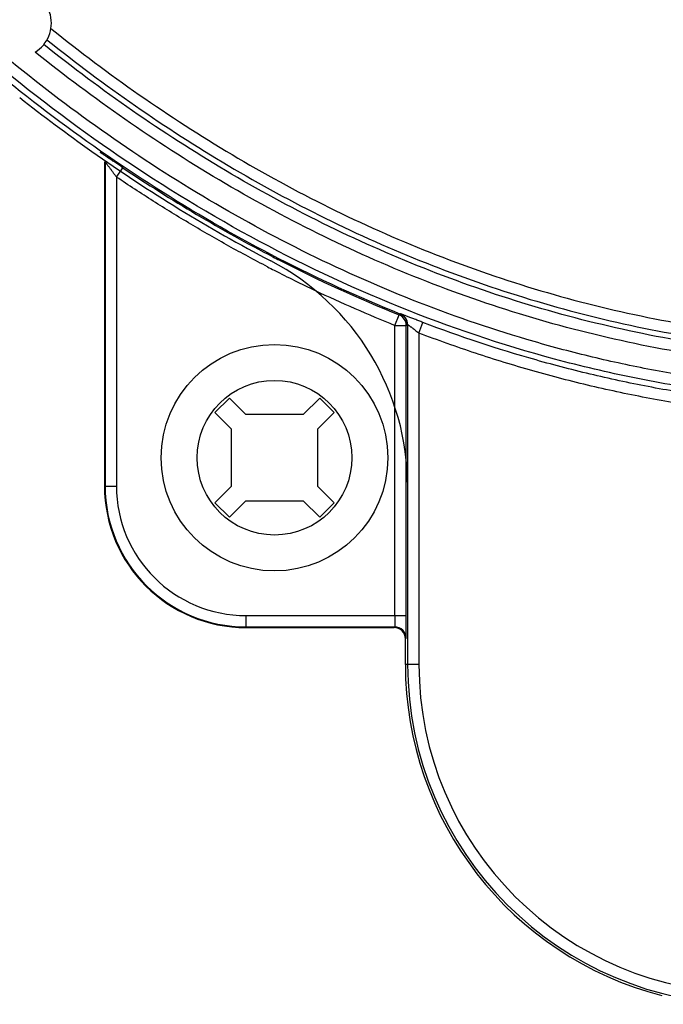
# Model space of a CAD drawing. Extents: x -1163 to 2268, y -1135 to 1101.
# Drawn here: x 17 to 39, y 715 to 750 of the extents above; entities that cross this region are included whole.
import ezdxf

# ---------------------------------------------------------------- set-up
doc = ezdxf.new("R2010")
doc.units = 0
doc.header["$LTSCALE"] = 15.367
doc.layers.get('0').update_dxf_attribs({"linetype": 'CONTINUOUS'})

msp = doc.modelspace()

# ---------------------------------------------------------------- linework, layer by layer
at = {"color": 7, "linetype": 'CONTINUOUS'}
for p, q in [((19.526, 744.492), (19.503, 744.48)), ((19.503, 744.48), (19.503, 733.043)), ((19.526, 744.492), (19.526, 733.043)), ((19.926, 743.953), (20.149, 744.284)), ((19.926, 743.953), (19.926, 733.043)), ((29.75, 738.716), (29.899, 739.087)), ((29.899, 739.087), (29.939, 739.115)), ((29.939, 739.115), (29.949, 739.121)), ((29.75, 738.716), (30.15, 738.716)), ((29.75, 728.466), (29.75, 738.716)), ((30.15, 738.716), (30.19, 738.744)), ((30.15, 728.466), (30.15, 738.716)), ((30.19, 738.744), (30.2, 738.75)), ((30.2, 738.75), (30.2, 726.744)), ((30.6, 738.444), (30.742, 738.818)), ((30.6, 738.444), (30.6, 726.744)), ((23.909, 736.145), (23.401, 735.637)), ((24.487, 735.567), (23.909, 736.145)), ((27.097, 736.145), (26.519, 735.567)), ((27.605, 735.637), (27.097, 736.145)), ((23.401, 735.637), (23.979, 735.059)), ((26.519, 735.567), (24.487, 735.567)), ((27.027, 735.059), (27.605, 735.637)), ((23.979, 735.059), (23.979, 733.027)), ((27.027, 733.027), (27.027, 735.059)), ((19.503, 733.043), (19.926, 733.043)), ((23.979, 733.027), (23.401, 732.45)), ((27.605, 732.45), (27.027, 733.027)), ((23.401, 732.45), (23.909, 731.942)), ((23.909, 731.942), (24.487, 732.519)), ((24.487, 732.519), (26.519, 732.519)), ((26.519, 732.519), (27.097, 731.942)), ((27.097, 731.942), (27.605, 732.45)), ((24.503, 728.466), (30.15, 728.466)), ((24.503, 728.043), (24.503, 728.466)), ((24.503, 728.066), (29.743, 728.066)), ((24.503, 728.043), (29.72, 728.043)), ((29.72, 728.043), (29.743, 728.066)), ((30.12, 727.644), (30.143, 727.666)), ((30.12, 726.744), (30.12, 727.644)), ((30.6, 726.744), (30.12, 726.744))]:
    msp.add_line(p, q, dxfattribs=at)
for radius in [4, 2.73]:
    msp.add_circle((25.503, 734.043), radius, dxfattribs=at)
for centre, radius, start, end in [((16.43, 749.389), 1.2, 301.4217, 158.95), ((50.558, 789.406), 54.412, 236.0231, 242.5128), ((21.203, 733.016), 9, 0, 62.4287), ((49.489, 787.442), 52.177, 242.5581, 242.8452), ((48.726, 785.884), 50.442, 242.8094, 248.0848), ((49.471, 787.406), 52.536, 242.5567, 242.8473), ((49.233, 786.938), 52.011, 242.8447, 244.6113), ((48.639, 785.672), 50.612, 244.6042, 248.0861), ((29.75, 738.716), 0.4, 0.0033, 68.0935), ((29.79, 738.744), 0.4, 0.0035, 68.1245), ((29.8, 738.75), 0.4, 0.0035, 68.132), ((24.503, 733.043), 5, 180, 270), ((24.503, 733.043), 4.977, 180, 270), ((24.503, 733.043), 4.577, 180, 270), ((29.743, 727.666), 0.4, 0.0056, 89.9944), ((42.203, 726.744), 12.083, 180, 255.4538), ((42.203, 726.744), 12.003, 180, 270), ((42.203, 726.744), 11.603, 180, 270)]:
    msp.add_arc(centre, radius, start, end, dxfattribs=at)
msp.add_ellipse((29.72, 727.643), major_axis=(-0.283, -0.283), ratio=0.999924, start_param=2.356233, end_param=3.926953, dxfattribs=at)
for points, knots in [([(108.2, 797.316), (107.651, 795.464), (106.483, 791.779), (104.513, 786.327), (102.311, 780.964), (99.863, 775.708), (97.154, 770.581), (94.165, 765.612), (90.878, 760.835), (87.274, 756.29), (83.339, 752.028), (79.06, 748.11), (74.436, 744.603), (69.478, 741.584), (64.216, 739.13), (59.618, 737.618), (55.85, 736.757), (52.987, 736.292), (50.101, 736.011), (47.203, 735.917), (44.305, 736.011), (41.419, 736.292), (38.557, 736.757), (34.789, 737.618), (30.19, 739.13), (24.928, 741.584), (19.97, 744.603), (15.346, 748.11), (11.068, 752.028), (7.132, 756.29), (3.529, 760.835), (0.241, 765.612), (-2.748, 770.581), (-5.457, 775.708), (-7.905, 780.964), (-10.106, 786.327), (-12.076, 791.779), (-13.244, 795.464), (-13.793, 797.316)], [0, 0, 0, 0, 0.031255, 0.062509, 0.093764, 0.125018, 0.156271, 0.187524, 0.218776, 0.250027, 0.281277, 0.312524, 0.34377, 0.375013, 0.406255, 0.437494, 0.45312, 0.468747, 0.484373, 0.5, 0.515627, 0.531253, 0.54688, 0.562506, 0.593745, 0.624987, 0.65623, 0.687476, 0.718723, 0.749973, 0.781224, 0.812476, 0.843729, 0.874982, 0.906236, 0.937491, 0.968745, 1, 1, 1, 1]), ([(29.939, 739.115), (28.483, 739.699), (25.626, 741.008), (21.536, 743.349), (17.66, 746.028), (14.008, 749.005), (10.583, 752.239), (7.384, 755.696), (4.403, 759.343), (1.634, 763.152), (-0.933, 767.1), (-4.099, 772.521), (-7.602, 779.551), (-11.148, 788.279), (-13.114, 794.244), (-14.006, 797.253)], [0, 0, 0, 0, 0.062492, 0.124987, 0.187484, 0.249983, 0.312484, 0.374987, 0.437491, 0.499997, 0.562503, 0.62501, 0.75, 0.874997, 1, 1, 1, 1]), ([(17.615, 749.2), (18.627, 748.386), (20.705, 746.823), (23.98, 744.704), (27.404, 742.836), (30.966, 741.246), (34.648, 739.957), (38.429, 738.991), (42.28, 738.366), (44.875, 738.184), (46.174, 738.153)], [0, 0, 0, 0, 0.12501, 0.250016, 0.37502, 0.50002, 0.625018, 0.750014, 0.875007, 1, 1, 1, 1]), ([(46.003, 737.556), (45.352, 737.574), (44.051, 737.639), (41.458, 737.888), (38.241, 738.417), (34.452, 739.389), (30.761, 740.681), (27.188, 742.273), (23.753, 744.14), (20.466, 746.257), (18.378, 747.819), (17.362, 748.633)], [0, 0, 0, 0, 0.06251, 0.125021, 0.25001, 0.375002, 0.499996, 0.624992, 0.749992, 0.874994, 1, 1, 1, 1]), ([(17.475, 748.8), (18.488, 747.988), (20.569, 746.431), (23.845, 744.319), (27.269, 742.457), (30.83, 740.87), (34.509, 739.582), (38.286, 738.613), (41.492, 738.086), (44.077, 737.839), (45.375, 737.774), (46.024, 737.756)], [0, 0, 0, 0, 0.125006, 0.250008, 0.375007, 0.500004, 0.624998, 0.749989, 0.874979, 0.93749, 1, 1, 1, 1]), ([(47.027, 736.349), (46.316, 736.352), (44.894, 736.391), (42.766, 736.553), (40.648, 736.817), (38.545, 737.181), (36.462, 737.643), (33.716, 738.388), (30.352, 739.552), (26.454, 741.299), (22.716, 743.364), (19.153, 745.717), (16.9, 747.457), (15.806, 748.365)], [0, 0, 0, 0, 0.062507, 0.125015, 0.187522, 0.250029, 0.312537, 0.375044, 0.500029, 0.625016, 0.750007, 0.875002, 1, 1, 1, 1]), ([(46.066, 737.154), (45.406, 737.171), (44.088, 737.235), (41.461, 737.484), (38.201, 738.015), (34.363, 738.997), (30.623, 740.304), (27.005, 741.916), (23.525, 743.809), (20.197, 745.956), (18.084, 747.54), (17.056, 748.365)], [0, 0, 0, 0, 0.06251, 0.125021, 0.250011, 0.375002, 0.499996, 0.624992, 0.749992, 0.874994, 1, 1, 1, 1]), ([(16.512, 746.76), (17.341, 746.105), (20.158, 743.996), (23.174, 742.14), (25.369, 740.994)], [0, 0, 0, 0, 0.30064, 1, 1, 1, 1]), ([(20.149, 744.284), (20.102, 744.316), (20.008, 744.379), (19.87, 744.473), (19.759, 744.548), (19.675, 744.605), (19.617, 744.645), (19.562, 744.682), (19.513, 744.715), (19.468, 744.745), (19.435, 744.768), (19.412, 744.783), (19.398, 744.793), (19.385, 744.801), (19.375, 744.808), (19.367, 744.813), (19.361, 744.817), (19.358, 744.819), (19.356, 744.82), (19.355, 744.82), (19.355, 744.82), (19.355, 744.82)], [0, 0, 0, 0, 0.179003, 0.353869, 0.520122, 0.598413, 0.672488, 0.741503, 0.804524, 0.860537, 0.908478, 0.929087, 0.947282, 0.962941, 0.975956, 0.986229, 0.993688, 0.996344, 0.998279, 0.999493, 1, 1, 1, 1]), ([(19.526, 744.492), (19.526, 744.492), (19.526, 744.492), (19.527, 744.491), (19.528, 744.489), (19.53, 744.487), (19.532, 744.485), (19.536, 744.48), (19.541, 744.473), (19.548, 744.464), (19.557, 744.452), (19.566, 744.44), (19.58, 744.42), (19.6, 744.394), (19.625, 744.36), (19.652, 744.324), (19.68, 744.285), (19.709, 744.246), (19.749, 744.192), (19.8, 744.122), (19.863, 744.038), (19.905, 743.981), (19.926, 743.953)], [0, 0, 0, 0, 0.000579, 0.002251, 0.005027, 0.008895, 0.013818, 0.019753, 0.034477, 0.052659, 0.073867, 0.097698, 0.123774, 0.181429, 0.244762, 0.312294, 0.382979, 0.456058, 0.530965, 0.684664, 0.841592, 1, 1, 1, 1]), ([(25.258, 740.782), (24.799, 741.021), (23.888, 741.511), (22.543, 742.286), (21.221, 743.098), (20.355, 743.665), (19.926, 743.953)], [0, 0, 0, 0, 0.249998, 0.499997, 0.749999, 1, 1, 1, 1]), ([(30.742, 738.818), (30.692, 738.837), (30.594, 738.875), (30.451, 738.93), (30.337, 738.974), (30.252, 739.007), (30.194, 739.029), (30.141, 739.049), (30.093, 739.068), (30.052, 739.084), (30.021, 739.095), (30, 739.103), (29.987, 739.108), (29.976, 739.112), (29.967, 739.116), (29.959, 739.118), (29.955, 739.12), (29.952, 739.121), (29.95, 739.121), (29.949, 739.121), (29.949, 739.121), (29.949, 739.121)], [0, 0, 0, 0, 0.188695, 0.371314, 0.541747, 0.620444, 0.693746, 0.760871, 0.821049, 0.873544, 0.91767, 0.936399, 0.952816, 0.966858, 0.978472, 0.987618, 0.994261, 0.996636, 0.998381, 0.999497, 1, 1, 1, 1]), ([(30.2, 738.75), (30.2, 738.75), (30.201, 738.749), (30.203, 738.749), (30.206, 738.746), (30.211, 738.743), (30.216, 738.739), (30.226, 738.732), (30.24, 738.721), (30.259, 738.706), (30.282, 738.689), (30.308, 738.669), (30.335, 738.648), (30.365, 738.625), (30.407, 738.593), (30.462, 738.55), (30.53, 738.498), (30.576, 738.462), (30.6, 738.444)], [0, 0, 0, 0, 0.001671, 0.006364, 0.014108, 0.024834, 0.038436, 0.054794, 0.095179, 0.144735, 0.20217, 0.266265, 0.335922, 0.410171, 0.488178, 0.652661, 0.824567, 1, 1, 1, 1]), ([(63.626, 738.804), (62.316, 738.306), (60.318, 737.643), (57.605, 736.939), (55.547, 736.505), (53.472, 736.165), (50.687, 735.839), (47.183, 735.677), (43.678, 735.843), (40.894, 736.171), (38.819, 736.512), (36.762, 736.949), (34.049, 737.654), (32.051, 738.319), (30.742, 738.818)], [0, 0, 0, 0, 0.124986, 0.187493, 0.250001, 0.312508, 0.375017, 0.500001, 0.624983, 0.68749, 0.749998, 0.812505, 0.875013, 1, 1, 1, 1]), ([(63.768, 738.43), (62.447, 737.927), (60.432, 737.259), (57.695, 736.55), (55.619, 736.111), (53.526, 735.768), (50.717, 735.44), (47.183, 735.277), (43.648, 735.443), (40.84, 735.774), (38.747, 736.119), (36.672, 736.559), (34.619, 737.093), (32.592, 737.718), (31.26, 738.192), (30.6, 738.444)], [0, 0, 0, 0, 0.124982, 0.187488, 0.249993, 0.312499, 0.375005, 0.499986, 0.624964, 0.68747, 0.749975, 0.812481, 0.874987, 0.937493, 1, 1, 1, 1]), ([(29.75, 728.466), (29.75, 728.44), (29.75, 728.39), (29.749, 728.316), (29.749, 728.248), (29.748, 728.196), (29.747, 728.159), (29.747, 728.136), (29.746, 728.116), (29.746, 728.099), (29.745, 728.085), (29.745, 728.077), (29.744, 728.071), (29.744, 728.069), (29.743, 728.067), (29.743, 728.066), (29.743, 728.066)], [0, 0, 0, 0, 0.19393, 0.380482, 0.55258, 0.703677, 0.769521, 0.828041, 0.878679, 0.920957, 0.954477, 0.978924, 0.987677, 0.994092, 0.998173, 1, 1, 1, 1]), ([(30.143, 727.666), (30.143, 727.667), (30.143, 727.668), (30.144, 727.671), (30.144, 727.676), (30.144, 727.683), (30.145, 727.692), (30.145, 727.708), (30.146, 727.731), (30.146, 727.765), (30.147, 727.806), (30.147, 727.852), (30.148, 727.905), (30.148, 727.963), (30.149, 728.049), (30.149, 728.166), (30.15, 728.313), (30.15, 728.414), (30.15, 728.466)], [0, 0, 0, 0, 0.001673, 0.00569, 0.012067, 0.020795, 0.031852, 0.045213, 0.078722, 0.121001, 0.171649, 0.230186, 0.296053, 0.368623, 0.447207, 0.619371, 0.805996, 1, 1, 1, 1])]:
    msp.add_open_spline(points, degree=3, knots=knots, dxfattribs=at)

doc.saveas('drawing.dxf')
